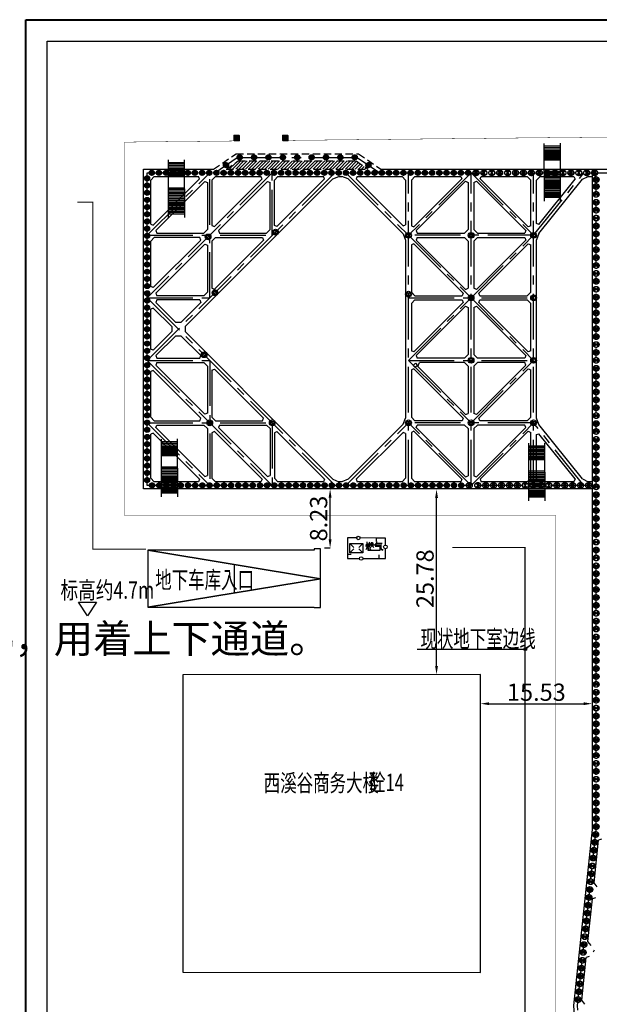
# Model space of a CAD drawing. Extents: x 72844660 to 150386322, y 83685770 to 169718748.
# Drawn here: x 73953852 to 74034466, y 84734246 to 84871287 of the extents above; entities that cross this region are included whole.
import ezdxf
from ezdxf.enums import TextEntityAlignment as Align

# ---------------------------------------------------------------- set-up
doc = ezdxf.new("R2010")
doc.units = 0
doc.header["$LTSCALE"] = 200
for name, pattern in [('2', [0]), ('CENTER', [50.8, 31.75, -6.35, 6.35, -6.35]), ('CONTINOUS', [0]), ('D1圈梁点划线', [13.1, 9, -1.8, 0.5, -1.8]), ('DASHED', [19.05, 12.7, -6.35]), ('DASHEDX2', [1.5, 1, -0.5])]:
    doc.linetypes.add(name, pattern=pattern)
for name, color, linetype in [('0-Axis pile', 4, 'CENTER'), ('0-Axis（一层支撑主轴线）', 7, 'CENTER'), ('0-Axis（一层支撑次轴线）', 4, 'CENTER'), ('0-现状建筑', 7, 'Continuous'), ('00立柱桩', 2, 'Continuous'), ('1-700桩', 5, 'CENTER'), ('1-800桩', 5, 'CENTER'), ('2', 7, 'Continuous'), ('2-1层支撑主撑', 7, 'CONTINOUS'), ('2-1层支撑次撑', 4, 'CONTINOUS'), ('2-冠梁节点', 6, 'Continuous'), ('2-双排桩冠梁', 2, 'Continuous'), ('2__CONSTRUCTION_', 7, 'Continuous'), ('DIM', 7, 'Continuous'), ('FRAME', 7, 'Continuous'), ('iicon', 7, 'Continuous'), ('kongzhixian', 130, 'Continuous'), ('总图-地下室边线', 4, 'DASHEDX2'), ('轴线__点划线', 253, '2')]:
    doc.layers.add(name, color=color, linetype=linetype)
doc.layers.get('轴线__点划线').off()
doc.styles.add('sim0.7', font='sim.shx', dxfattribs={"width": 0.75, "bigfont": 'hzk.shx'})
doc.dimstyles.new('bz800', dxfattribs={"dimscale": 800, "dimtxt": 3, "dimasz": 1.5, "dimexe": 1, "dimexo": 1, "dimgap": 0.5, "dimtad": 1, "dimlfac": 0.001, "dimdsep": 46, "dimtxsty": 'sim0.7', "dimcen": 0.09, "dimclrd": 256, "dimclre": 256, "dimclrt": 256, "dimazin": 2, "dimtfac": 1, "dimtmove": 2, "dimatfit": 3, "dimfxl": 2, "dimtolj": 1, "dimtzin": 0, "dimarcsym": 2})

# ---------------------------------------------------------------- blocks, each defined once
blk = doc.blocks.new('lz1')
at = {"layer": '00立柱桩', "ltscale": 1.5}
blk.add_lwpolyline([(-210, 210), (210, 210), (210, -210), (-210, -210), (-210, 210)], dxfattribs=at)
blk.add_circle((0, 0), 400, dxfattribs=at)
blk = doc.blocks.new('900')
at = {"layer": '1-800桩'}
h = blk.add_hatch(color=8, dxfattribs=at)
h.dxf.hatch_style = 1
edge = h.paths.add_edge_path()
edge.add_arc((0, 0), 400, 45, 135)
edge.add_line((-283, 283), (0, 0))
edge.add_line((0, 0), (283, 283))
edge = h.paths.add_edge_path()
edge.add_arc((0, 0), 400, 225, 315)
edge.add_line((283, -283), (0, 0))
edge.add_line((0, 0), (-283, -283))
for p, q in [((-283, 283), (283, -283)), ((283, 283), (-283, -283))]:
    blk.add_line(p, q, dxfattribs=at)
blk.add_circle((0, 0), 400, dxfattribs=at)
blk = doc.blocks.new('800')
at = {"layer": '1-700桩'}
h = blk.add_hatch(dxfattribs=at)
h.set_pattern_fill('ANSI31', color=8, scale=20)
edge = h.paths.add_edge_path()
edge.add_arc((0, 0), 350, 180, 360)
edge.add_arc((0, 0), 350, 0, 180)
blk.add_circle((0, 0), 350, dxfattribs=at)
blk = doc.blocks.new('A$C5ABA53B7')
at = {"layer": 'iicon'}
for p, q in [((-5, 2250), (8036, 2250)), ((495, 1), (495, 2250)), ((699, 1), (699, 2250)), ((864, 1), (864, 2250)), ((1068, 1), (1068, 2250)), ((1253, 1), (1253, 2250)), ((1457, 1), (1457, 2250)), ((1682, 1), (1682, 2250)), ((1886, 1), (1886, 2250)), ((2061, 1), (2061, 2250)), ((2265, 1), (2265, 2250)), ((2430, 1), (2430, 2250)), ((2634, 1), (2634, 2250)), ((2819, 1), (2819, 2250)), ((3023, 1), (3023, 2250)), ((3248, 1), (3248, 2250)), ((3452, 1), (3452, 2250)), ((3685, 1), (3685, 2250)), ((3910, 1), (3910, 2250)), ((4114, 1), (4114, 2250)), ((5700, 1), (5700, 2250)), ((5875, 1), (5875, 2250)), ((6061, 1), (6061, 2250)), ((6237, 1), (6237, 2250)), ((6441, 1), (6441, 2250)), ((6605, 1), (6605, 2250)), ((6809, 1), (6809, 2250)), ((6995, 1), (6995, 2250)), ((7199, 1), (7199, 2250)), ((7423, 1), (7423, 2250)), ((7627, 1), (7627, 2250)), ((-5, 1), (8036, 1))]:
    blk.add_line(p, q, dxfattribs=at)
blk = doc.blocks.new('*D409')
at = {"layer": '0-现状建筑', "lineweight": -2, "transparency": 16777216}
blk.add_line((74011829, 84781341), (74011829, 84804724), dxfattribs=at)
at = {"layer": '0-现状建筑', "transparency": 16777216}
for points in [[(74011629, 84804724), (74012029, 84804724), (74011829, 84805924)], [(74011629, 84781341), (74012029, 84781341), (74011829, 84780141)]]:
    blk.add_solid(points, dxfattribs=at)
at = {"layer": 'Defpoints', "color": 0, "transparency": 16777216}
for p in [(74011829, 84805924), (74011829, 84805924), (74011829, 84780141)]:
    blk.add_point(p, dxfattribs=at)
at = {"layer": '0-现状建筑', "transparency": 16777216, "insert": (74010229, 84793479), "char_height": 2400, "attachment_point": 5, "rotation": 90, "style": 'sim0.7'}
blk.add_mtext('\\A1;25.78', dxfattribs=at)
blk = doc.blocks.new('*D410')
at = {"layer": '0-现状建筑', "lineweight": -2, "transparency": 16777216}
for p, q in [((74019145, 84776085), (74032277, 84776085)), ((74017945, 84775285), (74017945, 84775285))]:
    blk.add_line(p, q, dxfattribs=at)
at = {"layer": '0-现状建筑', "transparency": 16777216}
for points in [[(74019145, 84776285), (74019145, 84775885), (74017945, 84776085)], [(74032277, 84776285), (74032277, 84775885), (74033477, 84776085)]]:
    blk.add_solid(points, dxfattribs=at)
at = {"layer": 'Defpoints', "color": 0, "transparency": 16777216}
for p in [(74017945, 84776085), (74033477, 84776085), (74033477, 84776085)]:
    blk.add_point(p, dxfattribs=at)
at = {"layer": '0-现状建筑', "transparency": 16777216, "insert": (74025711, 84777685), "char_height": 2400, "attachment_point": 5, "style": 'sim0.7'}
blk.add_mtext('\\A1;15.53', dxfattribs=at)
blk = doc.blocks.new('*D411')
at = {"lineweight": -2, "transparency": 16777216}
for p, q in [((73997027, 84805974), (73996227, 84805974)), ((73997027, 84798940), (73997027, 84804774)), ((73997027, 84797740), (73996227, 84797740))]:
    blk.add_line(p, q, dxfattribs=at)
at = {"transparency": 16777216}
for points in [[(73996827, 84804774), (73997227, 84804774), (73997027, 84805974)], [(73996827, 84798940), (73997227, 84798940), (73997027, 84797740)]]:
    blk.add_solid(points, dxfattribs=at)
at = {"layer": 'Defpoints', "color": 0, "transparency": 16777216}
for p in [(73997027, 84805974), (73997027, 84805974), (73997027, 84797740)]:
    blk.add_point(p, dxfattribs=at)
at = {"transparency": 16777216, "insert": (73995427, 84801857), "char_height": 2400, "attachment_point": 5, "rotation": 90, "style": 'sim0.7'}
blk.add_mtext('\\A1;8.23', dxfattribs=at)

msp = doc.modelspace()

# ---------------------------------------------------------------- hatches: boundary and pattern name
h = msp.add_hatch()
h.set_pattern_fill('ANSI31', color=3, scale=10, style=0)
h.set_pattern_definition([(45, (1278033.504, 1587523.302), (-22.450640303, 22.450640303), [])])
h.paths.add_polyline_path([(73983620.714, 84855215.548), (73983613.989, 84854415.548), (73984413.989, 84854415.548), (73984413.989, 84855215.548)])
h = msp.add_hatch()
h.set_pattern_fill('ANSI31', color=3, scale=10, style=0)
h.set_pattern_definition([(45, (1284826.85, 1587523.302), (-22.450640303, 22.450640303), [])])
h.paths.add_polyline_path([(73990414.059, 84855215.548), (73990407.334, 84854415.548), (73991207.334, 84854415.548), (73991207.334, 84855215.548)])
at = {"layer": '2-双排桩冠梁'}
h = msp.add_hatch(dxfattribs=at)
h.set_pattern_fill('ANSI31', color=8, scale=100)
h.set_pattern_definition([(45, (2709510.26, -486994.7), (-224.506403, 224.506403), [])])
h.paths.add_polyline_path([(74000646.538, 84851623.602), (73984257.314, 84851623.602), (73982585.803, 84850473.602), (74002318.05, 84850473.602)])
at = {"layer": 'DIM', "ltscale": 1.5}
msp.add_hatch(color=256, dxfattribs=at).paths.add_polyline_path([(74024370.365, 84783729.782, 1), (74023976.174, 84783661.862, 1)])

# ---------------------------------------------------------------- linework, layer by layer
at = {"color": 3, "const_width": 10}
for points in [[(73983613.989, 84855215.548), (73984413.989, 84855215.548), (73984413.989, 84854415.548), (73983613.989, 84854415.548), (73983620.714, 84855215.491)], [(73990407.334, 84855215.548), (73991207.334, 84855215.548), (73991207.334, 84854415.548), (73990407.334, 84854415.548), (73990414.059, 84855215.491)]]:
    msp.add_lwpolyline(points, dxfattribs=at)
at = {"layer": '0-Axis pile'}
for points in [[(73980976.927, 84849973.602), (73984101.926, 84852123.602), (74000801.926, 84852123.602), (74003926.927, 84849973.602)], [(74034026.93, 84806473.602), (73971576.927, 84806473.602), (73971576.927, 84849973.602), (74034026.93, 84849973.602)]]:
    msp.add_lwpolyline(points, dxfattribs=at)
msp.add_lwpolyline([(74034026.93, 84849973.602), (74051752.013, 84849973.602), (74068101.877, 84848623.602), (74165044.524, 84848623.602), (74171476.927, 84843360.726), (74171476.927, 84807647.064), (74165976.927, 84795419.52), (74165976.927, 84738854.824), (74167793.417, 84722601.454), (74165976.927, 84702602.971), (74160709.772, 84697423.602), (74116742.74, 84697423.602), (74109911.08, 84699573.739), (74075134.713, 84699573.739), (74066726.247, 84695544.877), (74034026.927, 84695423.602), (74031436.63, 84734070.507), (74034026.927, 84758541.799), (74034026.93, 84806473.602)], close=True, dxfattribs=at)
at = {"layer": '0-Axis（一层支撑主轴线）'}
for p, q in [((73971576.927, 84841273.602), (73980276.927, 84849973.602)), ((73988976.927, 84849973.602), (73971576.927, 84832573.602)), ((73971576.927, 84823873.602), (73997676.927, 84849973.602)), ((73999226.925, 84849973.602), (74007926.925, 84841273.602)), ((74007926.927, 84806473.602), (74007926.927, 84849973.602)), ((74016626.927, 84806473.602), (74016626.927, 84849973.602)), ((74025326.927, 84806473.602), (74025326.927, 84849973.602)), ((74025326.927, 84841273.604), (74032326.927, 84849973.602)), ((73971576.927, 84832573.602), (73997676.927, 84806473.602)), ((73971576.927, 84823873.602), (73988976.927, 84806473.602)), ((73971576.927, 84815173.602), (73980276.927, 84806473.602)), ((73999226.927, 84806473.602), (74007926.927, 84815173.602)), ((74032326.927, 84806473.602), (74025326.927, 84815173.602))]:
    msp.add_line(p, q, dxfattribs=at)
at = {"layer": '0-Axis（一层支撑次轴线）'}
for p, q in [((73980276.927, 84832573.602), (73980276.927, 84849973.602)), ((73988976.927, 84841273.602), (73988976.927, 84849973.602)), ((74016626.929, 84849973.602), (74007926.929, 84841273.602)), ((74016626.925, 84849973.602), (74025326.925, 84841273.602)), ((73971576.927, 84841273.602), (73988976.927, 84841273.602)), ((74025326.927, 84841273.602), (74007926.93, 84841273.602)), ((74007926.93, 84841273.602), (74016626.927, 84832573.602)), ((74016626.927, 84832573.602), (74025326.925, 84841273.602)), ((73971576.927, 84832573.602), (73980276.927, 84832573.602)), ((74007926.926, 84823873.602), (74016626.927, 84832573.602)), ((74007926.927, 84832573.602), (74025326.927, 84832573.602)), ((74016626.927, 84832573.602), (74025326.927, 84823873.602)), ((73971576.927, 84823873.602), (73980276.927, 84823873.602)), ((73980276.927, 84823873.602), (73980276.927, 84806473.602)), ((74007926.926, 84823873.602), (74025326.927, 84823873.602)), ((74007926.927, 84823873.602), (74016626.927, 84815173.602)), ((74016626.927, 84815173.602), (74025326.927, 84823873.602)), ((73971576.927, 84815173.602), (73988976.927, 84815173.602)), ((73988976.927, 84815173.602), (73988976.927, 84806473.602)), ((74025326.927, 84815173.602), (74007926.927, 84815173.602)), ((74016626.927, 84806473.602), (74007926.927, 84815173.602)), ((74016626.927, 84806473.602), (74025326.927, 84815173.602))]:
    msp.add_line(p, q, dxfattribs=at)
at = {"layer": '0-现状建筑', "linetype": 'ByBlock'}
msp.add_line((74009123.113, 84783695.822), (74024173.27, 84783695.822), dxfattribs=at)
at = {"layer": '0-现状建筑'}
for points in [[(73971662.265, 84797440.297), (73971662.606, 84789538.297), (73994828.265, 84789539.297), (73994828.265, 84789459.297), (73995668.265, 84789459.297), (73995668.265, 84797640.297), (73994828.265, 84797640.297), (73994828.273, 84797441.297), (73971662.265, 84797440.297)], [(73971662.265, 84797440.297), (73995668.265, 84793450.297), (73971662.606, 84789538.353)], [(73983665.265, 84795445.297), (73983665.435, 84791494.325)], [(73976557.265, 84780109.297), (73976522.265, 84738701.297), (74017939.257, 84738695.293), (74017945.265, 84780141.297), (73976557.265, 84780109.297)]]:
    msp.add_lwpolyline(points, dxfattribs=at)
at = {"layer": '00立柱桩', "color": 1}
msp.add_lwpolyline([(74008879.675, 84823470.574), (74009173.899, 84823170.854), (74008874.178, 84822876.63), (74008579.954, 84823176.351)], close=True, dxfattribs=at)
at = {"layer": '2', "color": 8, "linetype": 'Continuous'}
for p, q in [((73999460.265, 84799161.297), (73999447.265, 84796948.297)), ((74000695.265, 84799153.297), (73999460.265, 84799161.297)), ((74003408.265, 84799137.297), (74001195.265, 84799150.297)), ((74003483.265, 84799137.297), (74003408.265, 84799137.297)), ((74003445.265, 84799137.297), (74003442.265, 84798637.297)), ((73999447.265, 84796948.297), (73999446.265, 84796873.297)), ((73999447.265, 84796911.297), (73999947.265, 84796908.297)), ((74003841.265, 84796283.297), (74003844.265, 84796783.297)), ((74001591.265, 84796296.297), (74003804.265, 84796283.297)), ((74003804.265, 84796283.297), (74003879.265, 84796283.297))]:
    msp.add_line(p, q, dxfattribs=at)
at = {"layer": '2', "color": 8, "linetype": 'Continuous', "flags": 128}
for points in [[(74002148.265, 84798595.297), (74002148.265, 84797982.297), (74002148.265, 84797845.297), (74002085.265, 84797695.297), (74002048.265, 84797595.297), (74001973.265, 84797482.297)], [(74002035.265, 84798282.297), (74001998.265, 84797970.297)], [(74002323.265, 84798332.297), (74002173.265, 84798170.297)], [(74002498.265, 84798570.297), (74002423.265, 84798357.297), (74002310.265, 84798107.297)], [(74002473.265, 84798395.297), (74002648.265, 84798395.297), (74002598.265, 84798220.297), (74002548.265, 84798070.297), (74002460.265, 84797957.297), (74002348.265, 84797845.297)], [(74002410.265, 84798107.297), (74002498.265, 84798045.297)], [(74002473.265, 84798270.297), (74002573.265, 84798195.297)], [(74002785.265, 84798570.297), (74002785.265, 84798207.297), (74002760.265, 84798045.297), (74002673.265, 84797882.297), (74002585.265, 84797782.297)], [(74002648.265, 84798245.297), (74003073.265, 84798245.297)], [(74002798.265, 84798182.297), (74002873.265, 84798082.297), (74002960.265, 84797970.297), (74003085.265, 84797845.297)], [(74002898.265, 84798507.297), (74003035.265, 84798357.297)], [(74003510.265, 84798595.297), (74003435.265, 84798432.297), (74003323.265, 84798307.297), (74003198.265, 84798157.297)], [(74003285.265, 84798007.297), (74004060.265, 84798007.297), (74004060.265, 84797807.297), (74004098.265, 84797670.297), (74004160.265, 84797557.297), (74004235.265, 84797482.297), (74004323.265, 84797445.297), (74004360.265, 84797520.297), (74004360.265, 84797607.297)], [(74003435.265, 84798420.297), (74004273.265, 84798420.297)], [(74003435.265, 84798207.297), (74004210.265, 84798207.297)], [(74004720.265, 84798160.297), (74004726.265, 84799130.297), (74003483.265, 84799137.297)], [(73999446.265, 84796873.297), (73999443.265, 84796309.297), (74001091.265, 84796299.297)], [(74002448.265, 84797682.297), (74002310.265, 84797407.297)], [(74002585.265, 84797670.297), (74002648.265, 84797457.297)], [(74003879.265, 84796283.297), (74004709.265, 84796278.297), (74004717.265, 84797660.297)]]:
    msp.add_lwpolyline(points, dxfattribs=at)
at = {"layer": '2', "color": 8, "linetype": 'Continuous'}
for centre in [(74000945.486, 84799152.142), (74004718.874, 84797910.539), (74001341.593, 84796298.122)]:
    msp.add_circle(centre, 250, dxfattribs=at)
at = {"layer": '2-1层支撑主撑'}
for p, q in [((73972430.48, 84842692.841), (73978857.688, 84849120.049)), ((73972796.165, 84841927.156), (73979623.373, 84848754.363)), ((73979623.373, 84848754.363), (73979976.927, 84848607.917)), ((73980930.48, 84842492.841), (73987557.688, 84849120.049)), ((73981496.165, 84841927.156), (73988323.373, 84848754.363)), ((73988323.373, 84848754.363), (73988676.927, 84848607.917)), ((73989259.769, 84840990.759), (73997389.059, 84849120.049)), ((73989630.48, 84842492.841), (73996257.688, 84849120.049)), ((73999514.793, 84849120.049), (74007173.373, 84841461.474)), ((74000646.164, 84849120.049), (74007173.373, 84842592.844)), ((74007526.927, 84848973.602), (74007526.927, 84842739.291)), ((74008326.927, 84848973.602), (74008326.927, 84842597.872)), ((74015873.371, 84848795.785), (74016226.925, 84848649.338)), ((74016226.925, 84848649.338), (74016226.925, 84842073.602)), ((74017026.925, 84848649.338), (74017380.478, 84848795.785)), ((74017026.925, 84848649.338), (74017026.925, 84842073.602)), ((74024926.928, 84842597.863), (74024926.927, 84848973.602)), ((74025726.928, 84842908.833), (74025726.927, 84848973.602)), ((74026040.367, 84842798.392), (74031097.788, 84849084.043)), ((74026040.367, 84841522.225), (74032124.59, 84849084.043)), ((73972796.165, 84841927.156), (73972942.612, 84841573.602)), ((73979476.927, 84841573.602), (73979976.927, 84842073.602)), ((73980576.927, 84842639.288), (73980930.48, 84842492.841)), ((73981496.165, 84841927.156), (73981642.612, 84841573.602)), ((73989630.48, 84842492.841), (73989276.927, 84842639.288)), ((74007173.373, 84842592.844), (74007526.927, 84842739.291)), ((74008326.927, 84842597.872), (74008680.48, 84842451.425)), ((74015726.925, 84841573.602), (74016226.925, 84842073.602)), ((74017026.925, 84842073.602), (74017526.925, 84841573.602)), ((74024926.928, 84842597.863), (74024573.375, 84842451.416)), ((74026040.367, 84842798.392), (74025726.928, 84842908.833)), ((73972430.48, 84833992.841), (73979057.688, 84840620.049)), ((73979057.688, 84840620.049), (73978911.241, 84840973.602)), ((73980559.769, 84832290.759), (73989259.769, 84840990.759)), ((73981076.927, 84840973.602), (73980576.927, 84840473.602)), ((73980930.48, 84833792.841), (73987757.688, 84840620.049)), ((73987611.241, 84840973.602), (73987757.688, 84840620.049)), ((74007173.373, 84841461.474), (74007526.927, 84840607.921)), ((74007526.927, 84840607.921), (74007526.927, 84832573.602)), ((74016226.925, 84840473.602), (74015726.925, 84840973.602)), ((74016226.925, 84840473.602), (74016226.926, 84833897.825)), ((74017526.925, 84840973.602), (74017026.925, 84840473.602)), ((74017026.925, 84840473.602), (74017026.926, 84833897.807)), ((74025726.927, 84823873.602), (74025726.928, 84840632.665)), ((74026040.367, 84841522.225), (74025726.928, 84840632.665)), ((73972796.165, 84833227.156), (73979623.373, 84840054.363)), ((73979623.373, 84840054.363), (73979976.927, 84839907.917)), ((74008680.479, 84840095.779), (74008326.927, 84839949.333)), ((74008326.927, 84839949.333), (74008326.927, 84833373.601)), ((74024573.376, 84840095.779), (74024926.928, 84839949.334)), ((74024926.928, 84833373.571), (74024926.928, 84839949.334)), ((73980576.927, 84833939.288), (73980930.48, 84833792.841)), ((74015873.374, 84833751.379), (74016226.926, 84833897.825)), ((74017380.479, 84833751.362), (74017026.926, 84833897.807)), ((73972796.165, 84833227.156), (73972942.612, 84832873.602)), ((73972942.612, 84832273.602), (73972796.165, 84831920.049)), ((73976846.165, 84828577.156), (73980559.769, 84832290.759)), ((73978911.241, 84832273.602), (73979057.688, 84831920.049)), ((74007526.927, 84832573.602), (74007526.927, 84823873.602)), ((74008826.927, 84832873.599), (74008326.927, 84833373.601)), ((74008826.927, 84832273.599), (74008326.927, 84831773.601)), ((74024426.928, 84832873.571), (74024926.928, 84833373.571)), ((74024426.928, 84832273.571), (74024926.927, 84831773.571)), ((73975007.688, 84828577.156), (73972430.48, 84831154.363)), ((73975573.373, 84829142.841), (73972796.165, 84831920.049)), ((73976280.48, 84829142.841), (73979057.688, 84831920.049)), ((74008326.927, 84831773.601), (74008326.927, 84825197.862)), ((74015873.372, 84831395.727), (74016226.927, 84831249.28)), ((74016226.927, 84831249.28), (74016226.927, 84824673.602)), ((74017026.927, 84831249.294), (74017380.48, 84831395.741)), ((74017026.927, 84831249.294), (74017026.927, 84824673.602)), ((74024926.927, 84825197.822), (74024926.927, 84831773.571)), ((73975007.688, 84828577.156), (73975007.688, 84827870.049)), ((73976280.48, 84829142.841), (73975573.373, 84829142.841)), ((73976846.165, 84828577.156), (73976846.165, 84827870.049)), ((73972430.48, 84825292.841), (73975007.688, 84827870.049)), ((73972796.165, 84824527.156), (73975573.373, 84827304.363)), ((73975573.373, 84827304.363), (73976280.48, 84827304.363)), ((73979057.688, 84824527.156), (73976280.48, 84827304.363)), ((73980559.769, 84824156.445), (73976846.165, 84827870.049)), ((73972796.165, 84824527.156), (73972942.612, 84824173.602)), ((73978911.241, 84824173.602), (73979057.688, 84824527.156)), ((73989259.769, 84815456.445), (73980559.769, 84824156.445)), ((74008680.481, 84825051.414), (74008326.927, 84825197.862)), ((74015726.927, 84824173.602), (74016226.927, 84824673.602)), ((74017026.927, 84824673.602), (74017526.927, 84824173.602)), ((74024926.927, 84825197.822), (74024573.373, 84825051.375)), ((73972942.612, 84823573.602), (73972796.165, 84823220.049)), ((73972796.165, 84823220.049), (73979623.373, 84816392.841)), ((73980576.927, 84822507.917), (73980930.48, 84822654.363)), ((73987757.688, 84815827.156), (73980930.48, 84822654.363)), ((74007526.927, 84823873.602), (74007526.927, 84815839.288)), ((74008680.48, 84822695.785), (74008326.927, 84822549.338)), ((74016226.927, 84823073.602), (74015726.927, 84823573.602)), ((74016226.927, 84823073.602), (74016226.927, 84816497.866)), ((74017526.927, 84823573.602), (74017026.927, 84823073.602)), ((74017026.927, 84823073.602), (74017026.927, 84816497.866)), ((74024573.373, 84822695.785), (74024926.927, 84822549.338)), ((74025726.927, 84815814.543), (74025726.927, 84823873.602)), ((73972430.48, 84822454.363), (73979057.688, 84815827.156)), ((74008326.927, 84822549.338), (74008326.927, 84815973.602)), ((74024926.927, 84815973.602), (74024926.927, 84822549.338)), ((73978911.241, 84815473.602), (73979057.688, 84815827.156)), ((73979976.927, 84816539.288), (73979623.373, 84816392.841)), ((73987611.241, 84815473.602), (73987757.688, 84815827.156)), ((74007173.373, 84814985.734), (74007526.927, 84815839.288)), ((74008826.927, 84815473.602), (74008326.927, 84815973.602)), ((74015873.373, 84816351.42), (74016226.927, 84816497.866)), ((74017380.48, 84816351.42), (74017026.927, 84816497.866)), ((74024426.927, 84815473.602), (74024926.927, 84815973.602)), ((74026040.365, 84814924.984), (74025726.927, 84815814.543)), ((73972796.165, 84814520.049), (73972942.612, 84814873.602)), ((73972796.165, 84814520.049), (73979623.373, 84807692.841)), ((73981642.612, 84814873.602), (73981496.165, 84814520.049)), ((73981496.165, 84814520.049), (73988323.373, 84807692.841)), ((73997389.059, 84807327.156), (73989259.769, 84815456.445)), ((74007173.373, 84814985.734), (73999514.795, 84807327.156)), ((74016226.927, 84814373.602), (74015726.927, 84814873.602)), ((74017026.927, 84814373.602), (74017526.927, 84814873.602)), ((74032124.59, 84807363.161), (74026040.365, 84814924.984)), ((73972430.48, 84813754.363), (73978857.688, 84807327.156)), ((73980930.48, 84813954.363), (73980576.927, 84813807.917)), ((73980930.48, 84813954.363), (73987557.688, 84807327.156)), ((73989276.927, 84813807.917), (73989630.48, 84813954.363)), ((73996257.688, 84807327.156), (73989630.48, 84813954.363)), ((74007173.373, 84813854.363), (74000646.165, 84807327.156)), ((74007526.927, 84813707.917), (74007173.373, 84813854.363)), ((74007526.927, 84813707.917), (74007526.927, 84807473.602)), ((74008680.48, 84813995.784), (74008326.927, 84813849.338)), ((74008326.927, 84813849.338), (74008326.927, 84807473.602)), ((74016226.927, 84814373.602), (74016226.927, 84807797.866)), ((74017026.927, 84814373.602), (74017026.927, 84807797.866)), ((74024573.373, 84813995.785), (74024926.927, 84813849.338)), ((74024926.927, 84807473.602), (74024926.927, 84813849.338)), ((74025726.927, 84813538.375), (74026040.365, 84813648.816)), ((74025726.927, 84807473.602), (74025726.927, 84813538.375)), ((74031097.789, 84807363.161), (74026040.365, 84813648.816)), ((73979623.373, 84807692.841), (73979976.927, 84807839.288)), ((73988323.373, 84807692.841), (73988676.927, 84807839.288)), ((74015873.373, 84807651.42), (74016226.927, 84807797.866)), ((74017026.927, 84807797.866), (74017380.48, 84807651.42)), ((74031097.789, 84807363.161), (74030911.227, 84806973.602)), ((74032124.59, 84807363.161), (74032938.029, 84806973.602)), ((74033760.811, 84741784.975), (74033617.432, 84741480.287))]:
    msp.add_line(p, q, dxfattribs=at)
at = {"layer": '2-1层支撑次撑'}
for p, q in [((73980576.927, 84848973.602), (73980576.927, 84842639.288)), ((73989276.927, 84842639.288), (73989276.927, 84848973.602)), ((74015349.107, 84849120.049), (74008680.48, 84842451.425)), ((74015873.371, 84848795.785), (74009004.739, 84841927.155)), ((74017380.478, 84848795.785), (74024249.109, 84841927.154)), ((74017904.742, 84849120.049), (74024573.375, 84842451.416)), ((73979976.927, 84848607.917), (73979976.927, 84842073.602)), ((73988676.927, 84842073.602), (73988676.927, 84848607.917)), ((73988176.927, 84841573.602), (73988676.927, 84842073.602)), ((74009004.739, 84841927.155), (74009151.185, 84841573.602)), ((74024249.109, 84841927.154), (74024102.662, 84841573.6)), ((73978911.241, 84840973.602), (73972576.927, 84840973.602)), ((73972942.612, 84841573.602), (73979476.927, 84841573.602)), ((73980576.927, 84840473.602), (73980576.927, 84833939.288)), ((73981076.927, 84840973.602), (73987611.241, 84840973.602)), ((73981642.612, 84841573.602), (73988176.927, 84841573.602)), ((74009151.186, 84840973.602), (74009004.739, 84840620.048)), ((74009004.739, 84840620.048), (74015873.374, 84833751.379)), ((74009151.185, 84841573.602), (74015726.925, 84841573.602)), ((74009151.186, 84840973.602), (74015726.925, 84840973.602)), ((74024249.114, 84840620.046), (74017380.479, 84833751.362)), ((74017526.925, 84841573.602), (74024102.662, 84841573.6)), ((74017526.925, 84840973.602), (74024102.666, 84840973.6)), ((74024102.666, 84840973.6), (74024249.114, 84840620.046)), ((73979976.927, 84839907.917), (73979976.927, 84833373.602)), ((74008680.479, 84840095.779), (74015549.097, 84833227.128)), ((74024573.376, 84840095.779), (74017704.771, 84833227.125)), ((73979476.927, 84832873.602), (73972942.612, 84832873.602)), ((73978911.241, 84832273.602), (73972942.612, 84832273.602)), ((73979476.927, 84832873.602), (73979976.927, 84833373.602)), ((74008826.927, 84832873.599), (74015402.65, 84832873.575)), ((74008826.927, 84832273.599), (74015402.693, 84832273.575)), ((74015549.097, 84833227.128), (74015402.65, 84832873.575)), ((74015402.693, 84832273.575), (74015549.138, 84831920.021)), ((74017704.731, 84831920.017), (74017851.178, 84832273.571)), ((74017851.219, 84832873.571), (74017704.771, 84833227.125)), ((74017851.178, 84832273.571), (74024426.928, 84832273.571)), ((74017851.219, 84832873.571), (74024426.928, 84832873.571)), ((74015549.138, 84831920.021), (74008680.481, 84825051.414)), ((74015873.372, 84831395.727), (74009004.749, 84824527.155)), ((74017380.48, 84831395.741), (74024249.065, 84824527.156)), ((74017704.731, 84831920.017), (74024573.373, 84825051.375)), ((73972942.612, 84824173.602), (73978911.241, 84824173.602)), ((74009004.749, 84824527.155), (74009151.194, 84824173.602)), ((74015726.927, 84824173.602), (74009151.194, 84824173.602)), ((74024102.618, 84824173.602), (74017526.927, 84824173.602)), ((74024249.065, 84824527.156), (74024102.618, 84824173.602)), ((73972942.612, 84823573.602), (73979476.927, 84823573.602)), ((73979476.927, 84823573.602), (73979976.927, 84823073.602)), ((73979976.927, 84823073.602), (73979976.927, 84816539.288)), ((74008680.48, 84822695.785), (74015549.109, 84815827.156)), ((74009216.876, 84823007.917), (74009451.19, 84823573.602)), ((74009216.876, 84823007.917), (74015873.373, 84816351.42)), ((74015726.927, 84823573.602), (74009451.19, 84823573.602)), ((74017380.48, 84816351.42), (74024249.109, 84823220.049)), ((74024102.663, 84823573.602), (74017526.927, 84823573.602)), ((74017704.744, 84815827.156), (74024573.373, 84822695.785)), ((74024249.109, 84823220.049), (74024102.663, 84823573.602)), ((73980576.927, 84822507.917), (73980576.927, 84815973.602)), ((73980576.927, 84815973.602), (73981076.927, 84815473.602)), ((74015549.109, 84815827.156), (74015402.663, 84815473.602)), ((74017851.191, 84815473.602), (74017704.744, 84815827.156)), ((73972576.927, 84815473.602), (73978911.241, 84815473.602)), ((73972942.612, 84814873.602), (73979476.927, 84814873.602)), ((73979976.927, 84814373.602), (73979476.927, 84814873.602)), ((73981076.927, 84815473.602), (73987611.241, 84815473.602)), ((73981642.612, 84814873.602), (73988176.927, 84814873.602)), ((73988176.927, 84814873.602), (73988676.927, 84814373.602)), ((74015402.663, 84815473.602), (74008826.927, 84815473.602)), ((74009004.744, 84814520.049), (74009151.19, 84814873.602)), ((74009004.744, 84814520.049), (74015873.373, 84807651.42)), ((74015726.927, 84814873.602), (74009151.19, 84814873.602)), ((74017380.48, 84807651.42), (74024249.109, 84814520.049)), ((74024102.663, 84814873.602), (74017526.927, 84814873.602)), ((74024426.927, 84815473.602), (74017851.191, 84815473.602)), ((74024249.109, 84814520.049), (74024102.663, 84814873.602)), ((73979976.927, 84814373.602), (73979976.927, 84807839.288)), ((73980576.927, 84813807.917), (73980576.927, 84807473.602)), ((73988676.927, 84814373.602), (73988676.927, 84807839.288)), ((73989276.927, 84813807.917), (73989276.927, 84807473.602)), ((74008680.48, 84813995.784), (74015349.109, 84807327.156)), ((74017904.744, 84807327.156), (74024573.373, 84813995.785))]:
    msp.add_line(p, q, dxfattribs=at)
at = {"layer": '2-冠梁节点'}
for p, q in [((74033526.93, 84805973.602), (74033526.93, 84850473.602)), ((73972076.927, 84848973.602), (73972576.927, 84849473.602)), ((73972076.927, 84842839.288), (73972076.927, 84848973.602)), ((73972576.927, 84849473.602), (73978711.241, 84849473.602)), ((73978857.688, 84849120.049), (73978711.241, 84849473.602)), ((73980576.927, 84848973.602), (73981076.927, 84849473.602)), ((73981076.927, 84849473.602), (73987411.241, 84849473.602)), ((73987557.688, 84849120.049), (73987411.241, 84849473.602)), ((73989276.927, 84848973.602), (73989776.927, 84849473.602)), ((73989776.927, 84849473.602), (73996111.241, 84849473.602)), ((73996257.688, 84849120.049), (73996111.241, 84849473.602)), ((73997389.059, 84849120.049), (73998242.612, 84849473.602)), ((73998242.612, 84849473.602), (73998661.239, 84849473.602)), ((73999514.793, 84849120.049), (73998661.239, 84849473.602)), ((74000792.611, 84849473.602), (74000646.164, 84849120.049)), ((74000792.611, 84849473.602), (74007026.927, 84849473.602)), ((74007526.927, 84848973.602), (74007026.927, 84849473.602)), ((74008826.927, 84849473.602), (74008326.927, 84848973.602)), ((74008826.927, 84849473.602), (74015202.66, 84849473.602)), ((74015202.66, 84849473.602), (74015349.107, 84849120.049)), ((74017904.742, 84849120.049), (74018051.189, 84849473.602)), ((74018051.189, 84849473.602), (74024426.927, 84849473.602)), ((74024426.927, 84849473.602), (74024926.927, 84848973.602)), ((74025726.927, 84848973.602), (74026226.927, 84849473.602)), ((74026226.927, 84849473.602), (74030911.227, 84849473.602)), ((74030911.227, 84849473.602), (74031097.788, 84849084.043)), ((74032124.59, 84849084.043), (74032938.029, 84849473.602)), ((74032938.029, 84849473.602), (74033526.93, 84849473.602)), ((73972076.927, 84842839.288), (73972430.48, 84842692.841)), ((73972576.927, 84840973.602), (73972076.927, 84840473.602)), ((73972076.927, 84834139.288), (73972076.927, 84840473.602)), ((73972430.48, 84833992.841), (73972076.927, 84834139.288)), ((73972430.48, 84831154.363), (73972076.927, 84831007.917)), ((73972076.927, 84825439.288), (73972076.927, 84831007.917)), ((73972430.48, 84825292.841), (73972076.927, 84825439.288)), ((73972430.48, 84822454.363), (73972076.927, 84822307.917)), ((73972076.927, 84815973.602), (73972076.927, 84822307.917)), ((73972576.927, 84815473.602), (73972076.927, 84815973.602)), ((73972430.48, 84813754.363), (73972076.927, 84813607.917)), ((73972076.927, 84807473.602), (73972076.927, 84813607.917)), ((73972076.927, 84807473.602), (73972576.927, 84806973.602)), ((73978711.241, 84806973.602), (73972576.927, 84806973.602)), ((73978857.688, 84807327.156), (73978711.241, 84806973.602)), ((73980576.927, 84807473.602), (73981076.927, 84806973.602)), ((73987411.241, 84806973.602), (73981076.927, 84806973.602)), ((73987557.688, 84807327.156), (73987411.241, 84806973.602)), ((73989276.927, 84807473.602), (73989776.927, 84806973.602)), ((73996111.241, 84806973.602), (73989776.927, 84806973.602)), ((73996257.688, 84807327.156), (73996111.241, 84806973.602)), ((73997389.059, 84807327.156), (73998242.612, 84806973.602)), ((73998661.241, 84806973.602), (73998242.612, 84806973.602)), ((73999514.795, 84807327.156), (73998661.241, 84806973.602)), ((74000646.165, 84807327.156), (74000792.612, 84806973.602)), ((74007026.927, 84806973.602), (74000792.612, 84806973.602)), ((74007526.927, 84807473.602), (74007026.927, 84806973.602)), ((74008326.927, 84807473.602), (74008826.927, 84806973.602)), ((74015202.662, 84806973.602), (74008826.927, 84806973.602)), ((74015349.109, 84807327.156), (74015202.662, 84806973.602)), ((74017904.744, 84807327.156), (74018051.191, 84806973.602)), ((74024426.927, 84806973.602), (74018051.191, 84806973.602)), ((74024926.927, 84807473.602), (74024426.927, 84806973.602)), ((74026226.927, 84806973.602), (74025726.927, 84807473.602)), ((74030911.227, 84806973.602), (74026226.927, 84806973.602)), ((74033526.93, 84806973.602), (74032938.029, 84806973.602)), ((74033746.095, 84751138.668), (74034375.091, 84757080.979)), ((74034782.023, 84757225.397), (74034375.091, 84757080.979)), ((74034191.726, 84750599.793), (74033746.095, 84751138.668)), ((74032881.973, 84742975.053), (74033511.659, 84748923.882)), ((74033918.591, 84749068.299), (74033511.659, 84748923.882)), ((74033327.021, 84742429.713), (74032881.973, 84742975.053)), ((74032017.619, 84734809.247), (74032648.227, 84740766.785)), ((74033055.158, 84740911.202), (74032648.227, 84740766.785)), ((74032461.748, 84734255.201), (74032017.619, 84734809.247))]:
    msp.add_line(p, q, dxfattribs=at)
for points in [[(74066840.729, 84695045.299), (74033559.434, 84694921.865), (74030934.86, 84734080.176), (74033526.927, 84758568.188), (74033526.93, 84805973.602), (73971076.927, 84805973.602), (73971076.927, 84850473.602), (73980821.539, 84850473.602)], [(74004082.315, 84850473.602), (74051772.62, 84850473.602), (74068122.484, 84849123.602), (74165223.005, 84849123.602), (74171976.927, 84843597.665), (74171976.927, 84807539.789), (74166476.927, 84795312.245), (74166476.927, 84787424.214)]]:
    msp.add_lwpolyline(points, dxfattribs=at)
at = {"layer": '2-冠梁节点', "linetype": 'DASHED', "ltscale": 0.4}
msp.add_lwpolyline([(73982585.803, 84850473.602), (74002318.05, 84850473.602)], dxfattribs=at)
at = {"layer": '2-双排桩冠梁', "linetype": 'DASHED', "ltscale": 0.4}
for points in [[(73980821.539, 84850473.602), (73983946.538, 84852623.602), (74000957.314, 84852623.602), (74004082.315, 84850473.602)], [(73982585.803, 84850473.602), (73984257.314, 84851623.602), (74000646.538, 84851623.602), (74002318.05, 84850473.602)]]:
    msp.add_lwpolyline(points, dxfattribs=at)
at = {"layer": '2__CONSTRUCTION_', "color": 8, "linetype": 'Continuous'}
for p, q in [((73999764.265, 84798379.297), (74000330.265, 84797813.297)), ((74001600.265, 84798379.297), (74001034.265, 84797813.297)), ((73999764.265, 84797082.297), (74000330.265, 84797648.297)), ((74001600.265, 84797082.297), (74001034.265, 84797648.297)), ((73983665.265, 84795445.297), (73983665.265, 84791494.297))]:
    msp.add_line(p, q, dxfattribs=at)
at = {"layer": '2__CONSTRUCTION_', "color": 8, "linetype": 'Continuous', "flags": 128}
for points in [[(73999764.265, 84798379.297), (74001600.265, 84798379.297), (74001600.265, 84797082.297), (73999764.265, 84797082.297)], [(74002327.265, 84797388.297), (74002327.265, 84798212.297), (74003919.265, 84798212.297), (74003919.265, 84797388.297)], [(73971662.265, 84789538.297), (73994828.265, 84789539.297), (73994828.265, 84789459.297), (73995668.265, 84789459.297), (73995668.265, 84797640.297), (73994828.265, 84797640.297), (73994828.265, 84797441.297), (73971662.265, 84797440.297)]]:
    msp.add_lwpolyline(points, close=True, dxfattribs=at)
msp.add_lwpolyline([(73971662.265, 84789538.297), (73995668.265, 84793450.297), (73971662.265, 84797440.297)], dxfattribs=at)
at = {"layer": 'DIM', "color": 0, "lineweight": 40}
msp.add_lwpolyline([(73954684.47, 84871286.514), (74248684.47, 84871286.514), (74248684.47, 84663386.514), (73954684.47, 84663386.514)], close=True, dxfattribs=at)
at = {"layer": 'DIM', "linetype": 'ByBlock'}
msp.add_lwpolyline([(73962029.515, 84790217.561), (73964515.688, 84790217.561), (73963272.601, 84788295.021), (73962029.515, 84790217.561)], dxfattribs=at)
at = {"layer": 'DIM', "ltscale": 1.5}
msp.add_circle((74024173.27, 84783695.822), 200, dxfattribs=at)
at = {"layer": 'FRAME', "color": 245, "linetype": 'Continuous'}
msp.add_lwpolyline([(73957684.47, 84868286.514), (74245684.47, 84868286.514), (74245684.47, 84666386.514), (73957684.47, 84666386.514)], close=True, dxfattribs=at)
at = {"layer": 'kongzhixian', "color": 1, "linetype": 'D1圈梁点划线', "ltscale": 10, "const_width": 50}
msp.add_lwpolyline([(74089968.796, 84691252.035), (74028407.265, 84690233.047), (74028407.265, 84802289.297), (73968407.265, 84802289.297), (73968407.265, 84854247.978), (73984413.989, 84854415.675)], dxfattribs=at)
msp.add_lwpolyline([(73990407.863, 84854478.47), (74060958.521, 84855217.605), (74090988.303, 84852532.052), (74160984.462, 84853265.377, -0.4093747793), (74176136.126, 84838671.528), (74176968.08, 84807894.559), (74174280.013, 84777810.937), (74176171.542, 84707836.498, -0.4191833522), (74161329.564, 84692433.222), (74104751.834, 84691496.729)], format="xyb", dxfattribs=at)
at = {"layer": '总图-地下室边线', "color": 5, "ltscale": 20, "const_width": 150}
for points in [[(73961845.513, 84845889.547), (73964037.265, 84845889.547), (73964037.265, 84822989.547), (73964037.265, 84810489.547), (73964037.265, 84797589.547), (73971437.265, 84797589.547)], [(73961845.513, 84845889.547), (73964037.265, 84845889.547), (73964037.265, 84822989.547), (73964037.265, 84810489.547), (73964037.265, 84797589.547), (73971437.265, 84797589.547)], [(74014037.265, 84797839.547), (74024137.265, 84797839.547), (74024137.265, 84695139.547), (73961845.513, 84695139.547)], [(74014037.265, 84797839.547), (74024137.265, 84797839.547), (74024137.265, 84695139.547), (73961845.513, 84695139.547)]]:
    msp.add_lwpolyline(points, dxfattribs=at)

# ---------------------------------------------------------------- block references
at = {"layer": '00立柱桩'}
for p in [(73989428.928, 84841725.603), (73980052.898, 84841049.573), (74007926.93, 84841273.611), (74016626.919, 84841273.602), (74025326.927, 84841273.602), (73981015.49, 84833284.819), (74007926.927, 84833082.165), (74016626.934, 84832573.602), (74025326.934, 84832573.606), (73979490.362, 84824660.167), (74016626.94, 84823873.615), (74025326.923, 84823873.602), (73980276.927, 84815173.602), (73988976.927, 84815173.602), (74007926.927, 84815173.602), (74016626.927, 84815173.602), (74025326.927, 84815173.606)]:
    msp.add_blockref('lz1', p, dxfattribs=at)
at = {"layer": '1-700桩'}
for p in [(73982539.426, 84851048.602), (73984451.926, 84852123.602), (73986451.926, 84852123.602), (73988451.926, 84852123.602), (73990451.926, 84852123.602), (73992451.926, 84852123.602), (73994451.926, 84852123.602), (73996451.926, 84852123.602), (73998451.926, 84852123.602), (74000451.926, 84852123.602), (74002364.426, 84851048.602), (73972217.229, 84849973.602), (73973217.229, 84849973.602), (73974217.229, 84849973.602), (73975217.229, 84849973.602), (73976217.229, 84849973.602), (73977217.229, 84849973.602), (73978217.229, 84849973.602), (73979217.229, 84849973.602), (73980217.229, 84849973.602), (73981217.229, 84849973.602), (73982217.229, 84849973.602), (73983217.229, 84849973.602), (73984217.229, 84849973.602), (73985217.229, 84849973.602), (73986217.229, 84849973.602), (73987217.229, 84849973.602), (73988217.229, 84849973.602), (73989217.229, 84849973.602), (73990217.229, 84849973.602), (73991217.229, 84849973.602), (73992217.229, 84849973.602), (73993217.229, 84849973.602), (73994217.229, 84849973.602), (73995217.229, 84849973.602), (73996217.229, 84849973.602), (73997217.229, 84849973.602), (73998217.229, 84849973.602), (73999217.229, 84849973.602), (74000217.229, 84849973.602), (74001217.229, 84849973.602), (74002217.229, 84849973.602), (74003217.229, 84849973.602), (74004217.229, 84849973.602), (74005217.229, 84849973.602), (74006217.229, 84849973.602), (74007217.229, 84849973.602), (74008217.229, 84849973.602), (74009217.229, 84849973.602), (74010217.229, 84849973.602), (74011217.229, 84849973.602), (74012217.229, 84849973.602), (74013217.229, 84849973.602), (74014217.229, 84849973.602), (74015217.229, 84849973.602), (74016217.229, 84849973.602)]:
    msp.add_blockref('800', p, dxfattribs=at)
for p, rotation in [((73971576.927, 84849205.479), 90), ((73971576.927, 84848205.479), 90), ((73971576.927, 84847205.479), 90), ((73971576.927, 84846205.479), 90), ((73971576.927, 84845205.479), 90), ((73971576.927, 84844205.479), 90), ((73971576.927, 84843205.479), 90), ((73971576.927, 84842205.479), 90), ((73971576.927, 84841205.479), 90), ((73971576.927, 84840205.479), 90), ((73971576.927, 84839205.479), 90), ((73971576.927, 84838205.479), 90), ((73971576.927, 84837205.479), 90), ((73971576.927, 84836205.479), 90), ((73971576.927, 84835205.479), 90), ((73971576.927, 84834205.479), 90), ((73971576.927, 84833205.479), 90), ((73971576.927, 84832205.479), 90), ((73971576.927, 84831205.479), 90), ((73971576.927, 84830205.479), 90), ((73971576.927, 84829205.479), 90), ((73971576.927, 84828205.479), 90), ((73971576.927, 84827205.479), 90), ((73971576.927, 84826205.479), 90), ((73971576.927, 84825205.479), 90), ((73971576.927, 84824205.479), 90), ((73971576.927, 84823205.479), 90), ((73971576.927, 84822205.479), 90), ((73971576.927, 84821205.479), 90), ((73971576.927, 84820205.479), 90), ((73971576.927, 84819205.479), 90), ((73971576.927, 84818205.479), 90), ((73971576.927, 84817205.479), 90), ((73971576.927, 84816205.479), 90), ((73971576.927, 84815205.479), 90), ((73971576.927, 84814205.479), 90), ((73971576.927, 84813205.479), 90), ((73971576.927, 84812205.479), 90), ((73971576.927, 84811205.479), 90), ((73971576.927, 84810205.479), 90), ((73971576.927, 84809205.479), 90), ((73971576.927, 84808205.479), 90), ((73971576.927, 84807205.479), 90), ((73972258.364, 84806473.602), 180), ((73973258.364, 84806473.602), 180), ((73974258.364, 84806473.602), 180), ((73975258.364, 84806473.602), 180), ((73976258.364, 84806473.602), 180), ((73977258.364, 84806473.602), 180), ((73978258.364, 84806473.602), 180), ((73979258.364, 84806473.602), 180), ((73980258.364, 84806473.602), 180), ((73981258.364, 84806473.602), 180), ((73982258.364, 84806473.602), 180), ((73983258.364, 84806473.602), 180), ((73984258.364, 84806473.602), 180), ((73985258.364, 84806473.602), 180), ((73986258.364, 84806473.602), 180), ((73987258.364, 84806473.602), 180), ((73988258.364, 84806473.602), 180), ((73989258.364, 84806473.602), 180), ((73990258.364, 84806473.602), 180), ((73991258.364, 84806473.602), 180), ((73992258.364, 84806473.602), 180), ((73993258.364, 84806473.602), 180), ((73994258.364, 84806473.602), 180), ((73995258.364, 84806473.602), 180), ((73996258.364, 84806473.602), 180), ((73997258.364, 84806473.602), 180), ((73998258.364, 84806473.602), 180), ((73999258.364, 84806473.602), 180), ((74000258.364, 84806473.602), 180), ((74001258.364, 84806473.602), 180), ((74002258.364, 84806473.602), 180), ((74003258.364, 84806473.602), 180), ((74004258.364, 84806473.602), 180), ((74005258.364, 84806473.602), 180), ((74006258.364, 84806473.602), 180), ((74007258.364, 84806473.602), 180), ((74008258.364, 84806473.602), 180), ((74009258.364, 84806473.602), 180), ((74010258.364, 84806473.602), 180), ((74011258.364, 84806473.602), 180), ((74012258.364, 84806473.602), 180), ((74013258.364, 84806473.602), 180), ((74014258.364, 84806473.602), 180), ((74015258.364, 84806473.602), 180)]:
    msp.add_blockref('800', p, dxfattribs=dict(at, rotation=rotation))
at = {"layer": '1-800桩'}
for p in [(74017317.229, 84849973.602), (74018417.229, 84849973.602), (74019517.229, 84849973.602), (74020617.229, 84849973.602), (74021717.229, 84849973.602), (74022817.229, 84849973.602), (74023917.229, 84849973.602), (74025017.229, 84849973.602), (74026117.229, 84849973.602), (74027217.229, 84849973.602), (74028317.229, 84849973.602), (74029417.229, 84849973.602), (74030517.229, 84849973.602), (74031617.229, 84849973.602), (74032717.229, 84849973.602), (74033817.229, 84849973.602)]:
    msp.add_blockref('900', p, dxfattribs=at)
for p, rotation in [((74034026.931, 84849023.61), 89.99999573113178), ((74034026.931, 84848073.61), 89.99999573113178), ((74034026.931, 84846973.61), 89.99999573113178), ((74034026.927, 84845873.614), 89.99999573113178), ((74034026.927, 84844773.614), 89.99999573113178), ((74034026.928, 84843673.613), 89.99999573113178), ((74034026.928, 84842573.613), 89.99999573113178), ((74034026.928, 84841473.613), 89.99999573113178), ((74034026.93, 84840373.61), 89.99999573113178), ((74034026.93, 84839273.61), 89.99999573113178), ((74034026.93, 84838173.61), 89.99999573113178), ((74034026.93, 84837073.61), 89.99999573113178), ((74034026.93, 84835973.61), 89.99999573113178), ((74034026.93, 84834873.61), 89.99999573113178), ((74034026.93, 84833773.61), 89.99999573113178), ((74034026.931, 84832673.609), 89.99999573113178), ((74034026.931, 84831573.609), 89.99999573113178), ((74034026.931, 84830473.609), 89.99999573113178), ((74034026.82, 84829373.499), 89.99999573113178), ((74034026.82, 84828273.499), 89.99999573113178), ((74034026.821, 84827173.498), 89.99999573113178), ((74034026.82, 84826073.498), 89.99999573113178), ((74034026.82, 84824973.498), 89.99999573113178), ((74034026.93, 84823873.608), 89.99999573113178), ((74034026.93, 84822773.608), 89.99999573113178), ((74034026.931, 84821673.607), 89.99999573113178), ((74034026.931, 84820573.607), 89.99999573113178), ((74034026.931, 84819473.607), 89.99999573113178), ((74034026.93, 84818373.608), 89.99999573113178), ((74034026.93, 84817273.608), 89.99999573113178), ((74034026.93, 84816173.607), 89.99999573113178), ((74034026.93, 84815073.607), 89.99999573113178), ((74034026.93, 84813973.607), 89.99999573113178), ((74034026.93, 84812873.607), 89.99999573113178), ((74034026.93, 84811773.607), 89.99999573113178), ((74034026.931, 84810673.606), 89.99999573113178), ((74034026.931, 84809573.606), 89.99999573113178), ((74034026.931, 84808473.606), 89.99999573113178), ((74034026.931, 84807373.606), 89.99999573113178), ((74016386.473, 84806473.602), 180), ((74017564.581, 84806473.602), 180), ((74018664.581, 84806473.602), 180), ((74019764.581, 84806473.602), 180), ((74020864.581, 84806473.602), 180), ((74021964.581, 84806473.602), 180), ((74023064.581, 84806473.602), 180), ((74024164.581, 84806473.602), 180), ((74025264.581, 84806473.602), 180), ((74026364.581, 84806473.602), 180), ((74027464.581, 84806473.602), 180), ((74028564.581, 84806473.602), 180), ((74029664.581, 84806473.602), 180), ((74030764.581, 84806473.602), 180), ((74031864.581, 84806473.602), 180), ((74032964.581, 84806473.602), 180), ((74034026.93, 84806273.606), 89.99999573113178), ((74034026.93, 84805173.606), 89.99999573113178), ((74034026.93, 84804073.606), 89.99999573113178), ((74034026.93, 84802973.606), 89.99999573113178), ((74034026.93, 84801873.606), 89.99999573113178), ((74034026.93, 84800773.606), 89.99999573113178), ((74034026.93, 84799673.606), 89.99999573113178), ((74034026.93, 84798573.606), 89.99999573113178), ((74034026.93, 84797473.606), 89.99999573113178), ((74034026.93, 84796373.606), 89.99999573113178), ((74034026.93, 84795273.606), 89.99999573113178), ((74034026.929, 84794173.606), 89.99999573113178), ((74034026.929, 84793073.606), 89.99999573113178), ((74034026.929, 84791973.606), 89.99999573113178), ((74034026.929, 84790873.606), 89.99999573113178), ((74034026.929, 84789773.606), 89.99999573113178), ((74034026.929, 84788673.606), 89.99999573113178), ((74034026.929, 84787573.606), 89.99999573113178), ((74034026.929, 84786473.606), 89.99999573113178), ((74034026.929, 84785373.606), 89.99999573113178), ((74034026.929, 84784273.606), 89.99999573113178), ((74034026.929, 84783173.606), 89.99999573113178), ((74034026.928, 84782073.606), 89.99999573113178), ((74034026.928, 84780973.606), 89.99999573113178), ((74034026.928, 84779873.606), 89.99999573113178), ((74034026.928, 84778773.606), 89.99999573113178), ((74034026.928, 84777673.606), 89.99999573113178), ((74034026.928, 84776573.606), 89.99999573113178), ((74034026.928, 84774373.606), 89.99999573113178), ((74034026.928, 84775473.606), 89.99999573113178), ((74034026.928, 84773273.606), 89.99999573113178), ((74034026.928, 84772173.606), 89.99999573113178), ((74034026.928, 84771073.606), 89.99999573113178), ((74034026.928, 84769973.606), 89.99999573113178), ((74034026.927, 84768873.606), 89.99999573113178), ((74034026.927, 84767773.606), 89.99999573113178), ((74034026.927, 84766673.606), 89.99999573113178), ((74034026.927, 84765573.606), 89.99999573113178), ((74034026.927, 84764473.606), 89.99999573113178), ((74034026.927, 84763373.606), 89.99999573113178), ((74034026.927, 84762273.606), 89.99999573113178), ((74034026.927, 84761173.606), 89.99999573113178), ((74034026.927, 84760073.606), 89.99999573113178), ((74033956.591, 84757877.318), 83.9577162203517), ((74034026.927, 84758973.606), 89.99999573113178), ((74033840.802, 84756783.429), 83.9577162203517), ((74033725.014, 84755689.54), 83.9577162203517), ((74033609.225, 84754595.651), 83.9577162203517), ((74033377.648, 84752407.874), 83.9577162203517), ((74033493.437, 84753501.762), 83.9577162203517), ((74033261.859, 84751313.985), 83.9577162203517), ((74033146.071, 84750220.096), 83.9577162203517), ((74033030.282, 84749126.207), 83.9577162203517), ((74032798.705, 84746938.429), 83.9577162203517), ((74032914.493, 84748032.318), 83.9577162203517), ((74032682.916, 84745844.54), 83.9577162203517), ((74032567.128, 84744750.651), 83.9577162203517), ((74032451.339, 84743656.762), 83.9577162203517), ((74032219.762, 84741468.984), 83.9577162203517), ((74032335.55, 84742562.873), 83.9577162203517), ((74032103.973, 84740375.095), 83.9577162203517), ((74031988.185, 84739281.206), 83.9577162203517), ((74031872.396, 84738187.317), 83.9577162203517), ((74031640.819, 84735999.54), 83.9577162203517), ((74031756.607, 84737093.428), 83.9577162203517), ((74031525.03, 84734905.651), 83.9577162203517)]:
    msp.add_blockref('900', p, dxfattribs=dict(at, rotation=rotation))
at = {"layer": '轴线__点划线', "linetype": 'ByBlock', "rotation": 90.17219733232776}
for p in [(74029091.414, 84846047.329), (73976820.328, 84843745.472, 0), (73975840.531, 84804894.3, 0), (74026933.768, 84804323.402, 0)]:
    msp.add_blockref('A$C5ABA53B7', p, dxfattribs=at)

# ---------------------------------------------------------------- texts
at = {"layer": '0-现状建筑', "linetype": 'ByBlock', "style": 'sim0.7', "width": 0.7}
for s, p in [('地下车库入口', (73972690.378, 84793327.448)), ('现状地下室边线', (74009581.459, 84785123.581)), ('西溪谷商务大楼', (73987786.832, 84765056.491)), ('砼14', (74002442.784, 84765133.083))]:
    msp.add_text(s, height=2400, dxfattribs=at).set_placement(p, align=Align.MIDDLE_LEFT)
at = {"layer": 'DIM', "linetype": 'ByBlock', "style": 'sim0.7', "width": 0.75}
msp.add_text('标高约4.7m', height=2400, dxfattribs=at).set_placement((73959525.624, 84791894.289), align=Align.MIDDLE_LEFT)
at = {"layer": 'DIM', "color": 0, "lineweight": 40, "insert": (73728799.189, 84787137.451), "char_height": 4000, "attachment_point": 1}
msp.add_mtext_dynamic_manual_height_columns('{\\fSimSun|b0|i0|c134|p2;\\C256;随着挖土及支撑施工的进行，在基坑四周设置安全围护栏杆，同时每隔\\Ftxt|c134;50\\fSimSun|b0|i0|c134|p2;米左右设置安全爬梯，用着上下通道。}', width=95191.15932, gutter_width=8791.863, heights=[0], dxfattribs=at)

# ---------------------------------------------------------------- dimensions: what is measured, and where the dimension line sits
dim = msp.add_aligned_dim(p1=(73997026.521, 84797739.719), p2=(73997026.521, 84805973.602), distance=0, dimstyle='bz800', override={"dimfxlon": 1})
dim.commit()
dim.dimension.update_dxf_attribs({"geometry": '*D411', "text_midpoint": (73995426.521, 84801856.661)})
at = {"layer": '0-现状建筑'}
dim = msp.add_linear_dim(base=(74011828.712, 84805923.602), p1=(74011828.712, 84780141.297), p2=(74011828.712, 84805923.602), angle=90, dimstyle='bz800', dxfattribs=at)
dim.commit()
dim.dimension.update_dxf_attribs({"geometry": '*D409', "text_midpoint": (74010228.712, 84793479.26), "dimtype": 161})
dim = msp.add_aligned_dim(p1=(74017944.677, 84776085.295), p2=(74033476.928, 84776085.294), distance=0, dimstyle='bz800', dxfattribs=at)
dim.commit()
dim.dimension.update_dxf_attribs({"geometry": '*D410', "text_midpoint": (74025710.802, 84777685.294)})

doc.saveas('drawing.dxf')
